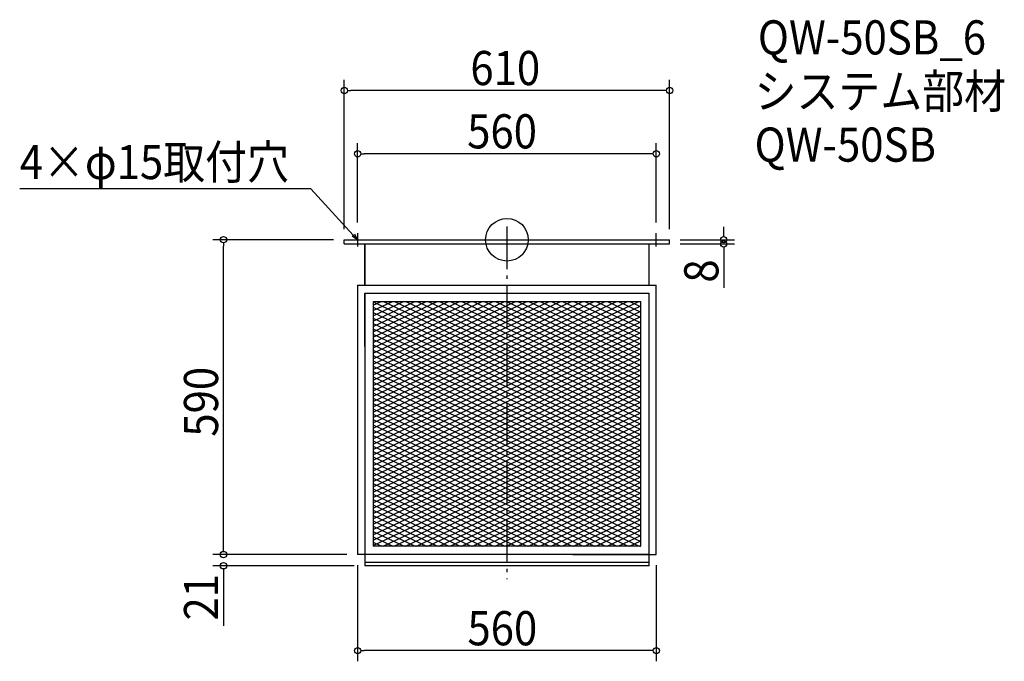
# Model space of a CAD drawing. Extents: x -914 to 933, y -790 to 412.
import ezdxf

# ---------------------------------------------------------------- set-up
doc = ezdxf.new("R2010")
doc.units = 0
doc.header["$LTSCALE"] = 20
doc.header["$MEASUREMENT"] = 0
doc.header["$PDMODE"] = 3
doc.header["$PDSIZE"] = -2
doc.linetypes.add('DASHDOT', pattern=[5.5, 4, -0.6, 0.3, -0.6])
doc.layers.get('0').update_dxf_attribs({"linetype": 'CONTINUOUS'})
for name, color, linetype in [('ARRANGE', 1, 'CONTINUOUS'), ('BASIS', 6, 'DASHDOT'), ('DETAIL', 5, 'CONTINUOUS'), ('ETC', 61, 'CONTINUOUS'), ('NOTE', 4, 'CONTINUOUS'), ('OUTLINE', 3, 'CONTINUOUS'), ('SIZE', 30, 'CONTINUOUS')]:
    doc.layers.add(name, color=color, linetype=linetype)
doc.styles.get("Standard").update_dxf_attribs({"font": 'SIMPLEX.shx', "width": 0.9, "height": 64, "bigfont": 'BIGFONT.shx'})

# ---------------------------------------------------------------- blocks, each defined once
blk = doc.blocks.new('_OPEN30')
at = {"color": 0, "linetype": 'ByBlock'}
for p, q in [((-1, 0.27), (0, 0)), ((0, 0), (-1, -0.27)), ((0, 0), (-1, 0))]:
    blk.add_line(p, q, dxfattribs=at)
blk = doc.blocks.new('*U74')
at = {"layer": 'NOTE'}
blk.add_lwpolyline([(-288.1, 8.8), (-367.9, 95.5), (-913.7, 95.5)], dxfattribs=at)
at = {"layer": 'NOTE', "xscale": 12, "yscale": 12, "zscale": 12, "rotation": 312.6090116116894}
blk.add_blockref('_OPEN30', (-280, 0), dxfattribs=at)
blk = doc.blocks.new('*U75')
at = {"layer": 'NOTE', "width": 0.9}
blk.add_text('4×φ15取付穴', height=64, dxfattribs=at).set_placement((-913.7, 113.5))
blk = doc.blocks.new('*X76')
at = {"color": 0}
for p, q in [((-250.7, -116.7), (34.9, -252.7)), ((-250.7, -126.7), (34.9, -262.7)), ((-231.7, -115.8), (34.9, -242.7)), ((-210.7, -115.8), (34.9, -232.7)), ((-189.7, -115.8), (34.9, -222.7)), ((-168.7, -115.8), (34.9, -212.7)), ((-147.7, -115.8), (34.9, -202.7)), ((-126.7, -115.8), (34.9, -192.7)), ((-105.7, -115.8), (34.9, -182.7)), ((-84.7, -115.8), (34.9, -172.7)), ((-63.7, -115.8), (34.9, -162.7)), ((-42.7, -115.8), (34.9, -152.7)), ((-21.7, -115.8), (34.9, -142.7)), ((-0.7, -115.8), (34.9, -132.7)), ((20.3, -115.8), (34.9, -122.7)), ((34.9, -122.7), (250.7, -225.5)), ((41.3, -115.8), (250.7, -215.5)), ((62.3, -115.8), (250.7, -205.5)), ((83.3, -115.8), (250.7, -195.5)), ((104.3, -115.8), (250.7, -185.5)), ((125.3, -115.8), (250.7, -175.5)), ((146.3, -115.8), (250.7, -165.5)), ((167.3, -115.8), (250.7, -155.5)), ((188.3, -115.8), (250.7, -145.5)), ((209.3, -115.8), (250.7, -135.5)), ((230.3, -115.8), (250.7, -125.5)), ((-250.7, -136.7), (34.9, -272.7)), ((-250.7, -146.7), (34.9, -282.7)), ((34.9, -132.7), (250.7, -235.5)), ((34.9, -142.7), (250.7, -245.5)), ((-250.7, -156.7), (34.9, -292.7)), ((34.9, -152.7), (250.7, -255.5)), ((34.9, -162.7), (250.7, -265.5)), ((-250.7, -166.7), (34.9, -302.7)), ((-250.7, -176.7), (250.7, -415.5)), ((34.9, -172.7), (250.7, -275.5)), ((34.9, -182.7), (250.7, -285.5)), ((-250.7, -186.7), (250.7, -425.5)), ((-250.7, -196.7), (250.7, -435.5)), ((34.9, -192.7), (250.7, -295.5)), ((34.9, -202.7), (250.7, -305.5)), ((-250.7, -206.7), (250.7, -445.5)), ((-250.7, -216.7), (250.7, -455.5)), ((34.9, -212.7), (238.3, -309.6)), ((-250.7, -226.7), (250.7, -465.5)), ((-250.7, -236.7), (250.7, -475.5)), ((34.9, -222.7), (217.3, -309.6)), ((34.9, -232.7), (196.3, -309.6)), ((-250.7, -246.7), (250.7, -485.5)), ((-250.7, -256.7), (250.7, -495.5)), ((34.9, -242.7), (175.3, -309.6)), ((34.9, -252.7), (154.3, -309.6)), ((-250.7, -266.7), (250.7, -505.5)), ((-250.7, -276.7), (250.7, -515.5)), ((34.9, -262.7), (133.3, -309.6)), ((34.9, -272.7), (112.3, -309.6)), ((-250.7, -286.7), (250.7, -525.5)), ((34.9, -282.7), (91.3, -309.6)), ((34.9, -292.7), (70.3, -309.6)), ((-250.7, -296.7), (250.7, -535.5)), ((-250.7, -306.7), (250.7, -545.5)), ((34.9, -302.7), (49.3, -309.6)), ((49.3, -309.6), (250.7, -405.5)), ((70.3, -309.6), (250.7, -395.5)), ((91.3, -309.6), (250.7, -385.5)), ((112.3, -309.6), (250.7, -375.5)), ((133.3, -309.6), (250.7, -365.5)), ((154.3, -309.6), (250.7, -355.5)), ((175.3, -309.6), (250.7, -345.5)), ((196.3, -309.6), (250.7, -335.5)), ((217.3, -309.6), (250.7, -325.5)), ((238.3, -309.6), (250.7, -315.5)), ((-250.7, -316.7), (250.7, -555.5)), ((-250.7, -326.7), (250.7, -565.5)), ((-250.7, -336.7), (248, -574.2)), ((-250.7, -346.7), (227, -574.2)), ((-250.7, -356.7), (206, -574.2)), ((-250.7, -366.7), (185, -574.2)), ((-250.7, -376.7), (164, -574.2)), ((-250.7, -386.7), (143, -574.2)), ((-250.7, -396.7), (122, -574.2)), ((-250.7, -406.7), (101, -574.2)), ((-250.7, -416.7), (80, -574.2)), ((-250.7, -426.7), (59, -574.2)), ((-250.7, -436.7), (38, -574.2)), ((-250.7, -446.7), (17, -574.2)), ((-250.7, -456.7), (-4, -574.2)), ((-250.7, -466.7), (-25, -574.2)), ((-250.7, -476.7), (-46, -574.2)), ((-250.7, -486.7), (-67, -574.2)), ((-250.7, -496.7), (-88, -574.2)), ((-250.7, -506.7), (-109, -574.2)), ((-250.7, -516.7), (-130, -574.2)), ((-250.7, -526.7), (-151, -574.2)), ((-250.7, -536.7), (-172, -574.2)), ((-250.7, -546.7), (-193, -574.2)), ((-250.7, -556.7), (-214, -574.2)), ((-250.7, -566.7), (-235, -574.2))]:
    blk.add_line(p, q, dxfattribs=at)
blk = doc.blocks.new('*X77')
at = {"color": 0}
for p, q in [((-250.7, -242.9), (16.2, -115.8)), ((-250.7, -232.9), (-4.8, -115.8)), ((-250.7, -222.9), (-25.8, -115.8)), ((-250.7, -212.9), (-46.8, -115.8)), ((-250.7, -202.9), (-67.8, -115.8)), ((-250.7, -192.9), (-88.8, -115.8)), ((-250.7, -182.9), (-109.8, -115.8)), ((-250.7, -172.9), (-130.8, -115.8)), ((-250.7, -162.9), (-151.8, -115.8)), ((-250.7, -152.9), (-172.8, -115.8)), ((-250.7, -142.9), (-193.8, -115.8)), ((-250.7, -132.9), (-214.8, -115.8)), ((-250.7, -122.9), (-235.8, -115.8)), ((-250.7, -252.9), (34.9, -116.9)), ((-250.7, -262.9), (34.9, -126.9)), ((34.9, -216.9), (247.2, -115.8)), ((34.9, -206.9), (226.2, -115.8)), ((34.9, -196.9), (205.2, -115.8)), ((34.9, -186.9), (184.2, -115.8)), ((34.9, -176.9), (163.2, -115.8)), ((34.9, -166.9), (142.2, -115.8)), ((34.9, -156.9), (121.2, -115.8)), ((34.9, -146.9), (100.2, -115.8)), ((34.9, -136.9), (79.2, -115.8)), ((34.9, -126.9), (58.2, -115.8)), ((34.9, -116.9), (37.2, -115.8)), ((34.9, -226.9), (250.7, -124.1)), ((-250.7, -272.9), (34.9, -136.9)), ((-250.7, -282.9), (34.9, -146.9)), ((34.9, -236.9), (250.7, -134.1)), ((34.9, -246.9), (250.7, -144.1)), ((-250.7, -292.9), (34.9, -156.9)), ((34.9, -256.9), (250.7, -154.1)), ((34.9, -266.9), (250.7, -164.1)), ((-250.7, -302.9), (34.9, -166.9)), ((-250.7, -312.9), (34.9, -176.9)), ((34.9, -276.9), (250.7, -174.1)), ((34.9, -286.9), (250.7, -184.1)), ((-250.7, -322.9), (34.9, -186.9)), ((-250.7, -332.9), (34.9, -196.9)), ((34.9, -296.9), (250.7, -194.1)), ((-250.7, -342.9), (34.9, -206.9)), ((-250.7, -352.9), (34.9, -216.9)), ((34.9, -306.9), (250.7, -204.1)), ((50.2, -309.6), (250.7, -214.1)), ((-250.7, -362.9), (34.9, -226.9)), ((-250.7, -372.9), (34.9, -236.9)), ((71.2, -309.6), (250.7, -224.1)), ((92.2, -309.6), (250.7, -234.1)), ((-250.7, -382.9), (34.9, -246.9)), ((-250.7, -392.9), (34.9, -256.9)), ((113.2, -309.6), (250.7, -244.1)), ((134.2, -309.6), (250.7, -254.1)), ((-250.7, -402.9), (34.9, -266.9)), ((-250.7, -412.9), (34.9, -276.9)), ((155.2, -309.6), (250.7, -264.1)), ((176.2, -309.6), (250.7, -274.1)), ((-250.7, -422.9), (34.9, -286.9)), ((197.2, -309.6), (250.7, -284.1)), ((218.2, -309.6), (250.7, -294.1)), ((-250.7, -432.9), (34.9, -296.9)), ((-250.7, -442.9), (34.9, -306.9)), ((-250.7, -542.9), (239.2, -309.6)), ((-250.7, -532.9), (218.2, -309.6)), ((-250.7, -522.9), (197.2, -309.6)), ((-250.7, -512.9), (176.2, -309.6)), ((-250.7, -502.9), (155.2, -309.6)), ((-250.7, -492.9), (134.2, -309.6)), ((-250.7, -482.9), (113.2, -309.6)), ((-250.7, -472.9), (92.2, -309.6)), ((-250.7, -462.9), (71.2, -309.6)), ((-250.7, -452.9), (50.2, -309.6)), ((239.2, -309.6), (250.7, -304.1)), ((-250.7, -552.9), (250.7, -314.1)), ((-250.7, -562.9), (250.7, -324.1)), ((-250.7, -572.9), (250.7, -334.1)), ((-232.4, -574.2), (250.7, -344.1)), ((-211.4, -574.2), (250.7, -354.1)), ((-190.4, -574.2), (250.7, -364.1)), ((-169.4, -574.2), (250.7, -374.1)), ((-148.4, -574.2), (250.7, -384.1)), ((-127.4, -574.2), (250.7, -394.1)), ((-106.4, -574.2), (250.7, -404.1)), ((-85.4, -574.2), (250.7, -414.1)), ((-64.4, -574.2), (250.7, -424.1)), ((-43.4, -574.2), (250.7, -434.1)), ((-22.4, -574.2), (250.7, -444.1)), ((-1.4, -574.2), (250.7, -454.1)), ((19.6, -574.2), (250.7, -464.1)), ((40.6, -574.2), (250.7, -474.1)), ((61.6, -574.2), (250.7, -484.1)), ((82.6, -574.2), (250.7, -494.1)), ((103.6, -574.2), (250.7, -504.1)), ((124.6, -574.2), (250.7, -514.1)), ((145.6, -574.2), (250.7, -524.1)), ((166.6, -574.2), (250.7, -534.1)), ((187.6, -574.2), (250.7, -544.1)), ((208.6, -574.2), (250.7, -554.1)), ((229.6, -574.2), (250.7, -564.1)), ((250.6, -574.2), (250.7, -574.1))]:
    blk.add_line(p, q, dxfattribs=at)
blk = doc.blocks.new('_DOTBLANK')
at = {"color": 0, "linetype": 'ByBlock'}
blk.add_line((-0.5, 0), (-1, 0), dxfattribs=at)
blk.add_circle((0, 0), 0.5, dxfattribs=at)

msp = doc.modelspace()

# ---------------------------------------------------------------- linework, layer by layer
at = {"layer": 'ARRANGE'}
msp.add_circle((0, 0), 40, dxfattribs=at)
msp.add_point((0, 0), dxfattribs=at)
at = {"layer": 'BASIS'}
msp.add_line((0, 25), (0, -636), dxfattribs=at)
at = {"layer": 'DETAIL'}
for p, q in [((-305, 0), (305, 0)), ((-305, -8), (-305, 0)), ((305, -8), (305, 0)), ((-305, -8), (305, -8)), ((-266.5, -8), (-266.5, -85)), ((-266.5, -85), (-266.5, -8)), ((266.5, -85), (266.5, -8)), ((-280, -85), (-280, -590)), ((-280, -85), (280, -85)), ((280, -590), (280, -85)), ((-266.5, -100), (-266.5, -611)), ((-266.5, -100), (266.5, -100)), ((-266.5, -200), (-266.5, -100)), ((266.5, -611), (266.5, -100)), ((-250.7, -115.8), (-250.7, -574.2)), ((-250.7, -115.8), (250.7, -115.8)), ((-250.7, -115.8), (-250.7, -574.2)), ((-250.7, -115.8), (250.7, -115.8)), ((250.7, -574.2), (250.7, -115.8)), ((250.7, -574.2), (250.7, -115.8)), ((266.5, -590), (-280, -590)), ((250.7, -574.2), (-250.7, -574.2)), ((250.7, -574.2), (-250.7, -574.2)), ((123.5, -590), (280, -590)), ((266.5, -605), (-266.5, -605)), ((266.5, -611), (-266.5, -611))]:
    msp.add_line(p, q, dxfattribs=at)
at = {"layer": 'NOTE'}
for p, q in [((-292.5, 0), (-267.5, 0)), ((-280, 12.5), (-280, -12.5)), ((267.5, 0), (292.5, 0)), ((280, -12.5), (280, 12.5))]:
    msp.add_line(p, q, dxfattribs=at)
at = {"layer": 'OUTLINE'}
for p, q in [((-305, -8), (-305, 0)), ((-305, 0), (305, 0)), ((305, -8), (305, 0)), ((-305, -8), (305, -8)), ((-266.5, -8), (-266.5, -85)), ((-266.5, -85), (-266.5, -8)), ((266.5, -85), (266.5, -8)), ((-280, -85), (-280, -590)), ((-280, -85), (280, -85)), ((280, -590), (280, -85)), ((-266.5, -100), (-266.5, -611)), ((-266.5, -100), (266.5, -100)), ((-266.5, -200), (-266.5, -100)), ((266.5, -611), (266.5, -100)), ((266.5, -590), (-280, -590)), ((123.5, -590), (280, -590)), ((266.5, -605), (-266.5, -605)), ((266.5, -611), (-266.5, -611))]:
    msp.add_line(p, q, dxfattribs=at)
at = {"layer": 'SIZE'}
for p, q in [((-305, 20), (-305, 299.7)), ((305, 20), (305, 299.7)), ((293, 279.7), (-293, 279.7)), ((-280, 32.5), (-280, 181.1)), ((280, 32.5), (280, 181.1)), ((268, 161.1), (-268, 161.1)), ((406.4, 12), (406.4, 24)), ((-325, 0), (-551.7, 0)), ((325, 0), (426.4, 0)), ((-531.7, -578), (-531.7, -12)), ((325, -8), (426.4, -8)), ((406.4, -20), (406.4, -90.4)), ((-531.7, -578), (-531.7, -566)), ((-300, -590), (-551.7, -590)), ((-300, -590), (-551.7, -590)), ((-286.5, -611), (-551.7, -611)), ((-531.7, -623), (-531.7, -723.6)), ((-280, -610), (-280, -790)), ((280, -610), (280, -790)), ((268, -770), (-268, -770))]:
    msp.add_line(p, q, dxfattribs=at)

# ---------------------------------------------------------------- block references
for name in ['*U75', '*U74']:
    msp.add_blockref(name, (0, 0))
at = {"layer": 'DETAIL', "linetype": 'Continuous'}
for name in ['*X76', '*X77']:
    msp.add_blockref(name, (0, 0), dxfattribs=at)
at = {"layer": 'SIZE', "xscale": 12, "yscale": 12, "zscale": 12}
for p, rotation in [((-305, 279.7), 180), ((-280, 161.1), 180), ((-531.7, 0), 90), ((406.4, 0), 270), ((406.4, -8), 90), ((-531.7, -590), 270), ((-531.7, -590), 270), ((-531.7, -611), 90), ((-280, -770), 180)]:
    msp.add_blockref('_DOTBLANK', p, dxfattribs=dict(at, rotation=rotation))
for p in [(305, 279.7), (280, 161.1), (280, -770)]:
    msp.add_blockref('_DOTBLANK', p, dxfattribs=at)

# ---------------------------------------------------------------- texts
at = {"layer": 'ETC', "width": 0.9}
for s, p in [('QW-50SB_6', (470.5, 347.1)), ('システム部材', (464.3, 246.2)), ('QW-50SB', (464.3, 146.2))]:
    msp.add_text(s, height=64, dxfattribs=at).set_placement(p)
at = {"layer": 'SIZE', "width": 0.9}
for s, p in [('610', (-68.6, 289.7)), ('560', (-74.6, 171.1)), ('560', (-74.1, -760))]:
    msp.add_text(s, height=64, dxfattribs=at).set_placement(p)
for s, p in [('8', (396.4, -80.4)), ('590', (-541.7, -369.1)), ('21', (-541.7, -713.6))]:
    msp.add_text(s, height=64, rotation=90, dxfattribs=at).set_placement(p)

doc.saveas('drawing.dxf')
